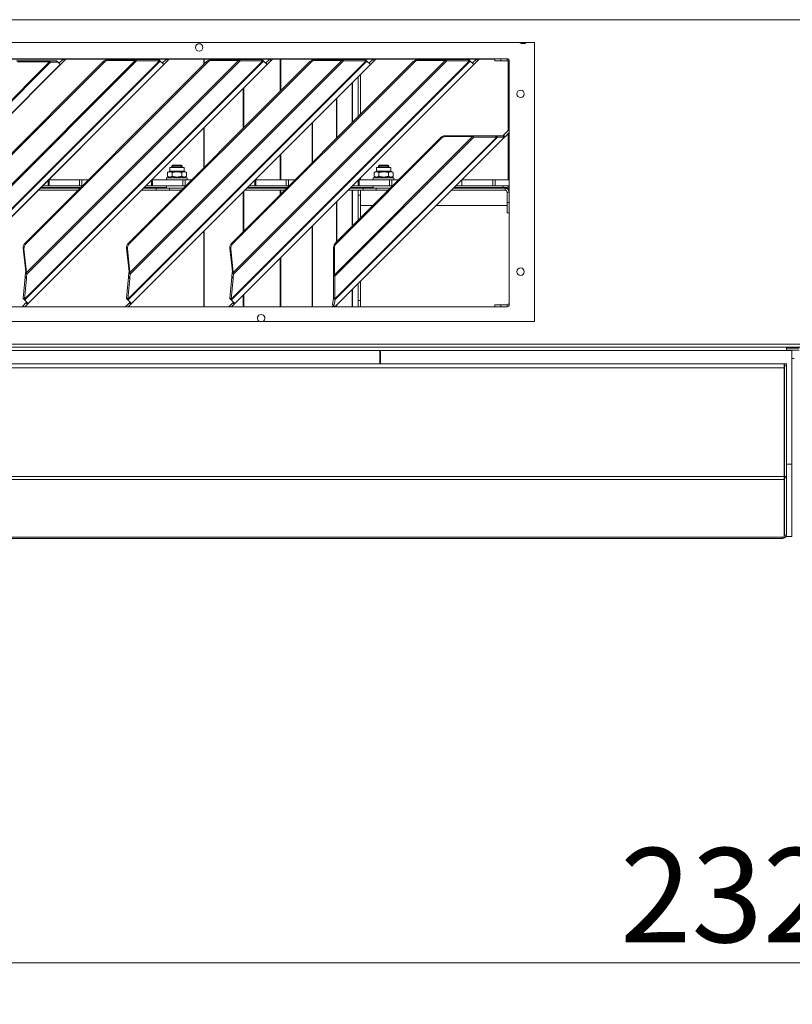
# Model space of a CAD drawing. Units: millimetres. Extents: x 141 to 8671, y 96 to 5587.
# Drawn here: x 3866 to 4240, y 3134 to 3611 of the extents above; entities that cross this region are included whole.
import ezdxf

# ---------------------------------------------------------------- set-up
doc = ezdxf.new("R2010")
doc.units = ezdxf.units.MM
doc.header["$LTSCALE"] = 20
doc.layers.add('AM - Dimension', color=9, linetype='Continuous', lineweight=5, true_color=0x808080)
doc.layers.add('AM - Drawing', color=7, linetype='Continuous', lineweight=5)
doc.styles.add('Libre Frankling 9pkt Light', font='txt.shx')
doc.dimstyles.new('AM salgstegninger', dxfattribs={"dimscale": 20, "dimtxt": 2.28, "dimasz": 2, "dimexe": 1, "dimexo": 0.5, "dimgap": 0.5, "dimtad": 1, "dimdec": 0, "dimrnd": 1e-08, "dimtxsty": 'Libre Frankling 9pkt Light', "dimblk": 'Filled-2', "dimcen": 0.09, "dimdle": 6, "dimclrd": 8, "dimclre": 8, "dimclrt": 7, "dimadec": 0, "dimazin": 2, "dimtfac": 1, "dimtdec": 0, "dimtmove": 0, "dimatfit": 3, "dimldrblk": 'Filled-2', "dimfxl": 1, "dimtolj": 1, "dimlwd": 0, "dimlwe": 0, "dimarcsym": 0})

# ---------------------------------------------------------------- blocks, each defined once
blk = doc.blocks.new('Filled-2')
at = {"color": 0}
for p, q in [((0, 0), (-1, 0.25)), ((-1, 0.25), (-1, -0.25)), ((-1, 0), (0, 0)), ((-1, -0.25), (0, 0))]:
    blk.add_line(p, q, dxfattribs=at)
at = {"color": 0, "flags": 128}
blk.add_lwpolyline([(-1, -0.25), (0, 0), (-1, 0.25), (-1, -0.25)], dxfattribs=at)
at = {"color": 0}
blk.add_solid([(-1, -0.25), (0, 0), (-1, 0.25), (-1, -0.25)], dxfattribs=at)
blk = doc.blocks.new('*D51')
at = {"layer": 'AM - Dimension', "color": 8, "lineweight": 0, "transparency": 16777216}
for p, q in [((3078.2, 3443.53), (3078.2, 3134.19)), ((5402.7, 3443.53), (5402.7, 3134.19)), ((3118.2, 3154.19), (5362.7, 3154.19))]:
    blk.add_line(p, q, dxfattribs=at)
at = {"layer": 'Defpoints', "color": 0, "transparency": 16777216}
for p in [(3078.2, 3453.53), (5402.7, 3453.53), (5402.7, 3154.19)]:
    blk.add_point(p, dxfattribs=at)
at = {"layer": 'AM - Dimension', "color": 8, "lineweight": 0, "transparency": 16777216, "xscale": 40, "yscale": 40, "zscale": 40, "rotation": 180}
blk.add_blockref('Filled-2', (3078.2, 3154.19), dxfattribs=at)
at = {"layer": 'AM - Dimension', "color": 8, "lineweight": 0, "transparency": 16777216, "xscale": 40, "yscale": 40, "zscale": 40}
blk.add_blockref('Filled-2', (5402.7, 3154.19), dxfattribs=at)
at = {"layer": 'AM - Dimension', "color": 7, "lineweight": 5, "transparency": 16777216, "insert": (4156.85, 3186.99), "char_height": 45.6, "attachment_point": 4, "style": 'Libre Frankling 9pkt Light'}
blk.add_mtext('\\A1;2324', dxfattribs=at)

msp = doc.modelspace()

# ---------------------------------------------------------------- linework, layer by layer
at = {"layer": 'AM - Drawing'}
for p, q in [((5396.58, 3610.53), (3084.31, 3610.53)), ((3690.95, 3599.53), (4115.45, 3599.53)), ((4115.45, 3599.53), (4115.45, 3464.53)), ((3704.2, 3591.63), (4102.2, 3591.63)), ((3887.34, 3591.48), (3887.49, 3591.63)), ((3888.9, 3591.63), (3888.04, 3590.77)), ((3937.34, 3591.48), (3937.49, 3591.63)), ((3938.9, 3591.63), (3938.04, 3590.77)), ((3987.34, 3591.48), (3987.49, 3591.63)), ((3988.9, 3591.63), (3988.04, 3590.77)), ((4037.34, 3591.48), (4037.49, 3591.63)), ((4038.9, 3591.63), (4038.04, 3590.77)), ((4087.34, 3591.48), (4087.49, 3591.63)), ((4088.9, 3591.63), (4088.04, 3590.77)), ((4096.2, 3591.63), (4096.2, 3590.63)), ((4099.2, 3590.63), (4099.2, 3591.63)), ((4102.2, 3590.63), (4102.2, 3591.63)), ((3768.56, 3477.91), (3880.79, 3590.13)), ((3881.34, 3589.95), (3768.75, 3477.36)), ((3769.86, 3472.68), (3886.02, 3588.84)), ((3886.06, 3588.79), (3769.9, 3472.63)), ((3818.64, 3475.28), (3933.98, 3590.62)), ((3934.33, 3590.5), (3818.78, 3474.95)), ((3906.81, 3590.23), (3819.05, 3502.47)), ((3907.16, 3589.88), (3819.4, 3502.11)), ((3819.63, 3488.19), (3922.29, 3590.84)), ((3922.96, 3590.62), (3819.77, 3487.43)), ((3820.45, 3473.22), (3936.04, 3588.82)), ((3936.06, 3588.79), (3820.47, 3473.2)), ((3838.68, 3591.41), (3887.27, 3591.41)), ((3880.29, 3590.63), (3864.75, 3590.63)), ((3865.25, 3590.13), (3880.79, 3590.13)), ((3868.64, 3475.28), (3983.98, 3590.62)), ((3984.33, 3590.5), (3868.78, 3474.95)), ((3956.81, 3590.23), (3869.05, 3502.47)), ((3957.16, 3589.88), (3869.4, 3502.11)), ((3869.63, 3488.19), (3972.29, 3590.84)), ((3972.96, 3590.62), (3869.77, 3487.43)), ((3870.45, 3473.22), (3986.04, 3588.82)), ((3986.06, 3588.79), (3870.47, 3473.2)), ((3880.29, 3590.63), (3880.65, 3590.63)), ((3880.79, 3590.13), (3880.29, 3590.63)), ((3884.23, 3590.63), (3880.65, 3590.63)), ((3881.34, 3589.95), (3880.65, 3590.63)), ((3880.79, 3590.13), (3881.34, 3589.95)), ((3881.34, 3589.95), (3884.91, 3589.95)), ((3884.91, 3589.95), (3884.23, 3590.63)), ((3886.02, 3588.84), (3884.91, 3589.95)), ((3885.36, 3589.5), (3887.34, 3591.48)), ((3886.06, 3588.79), (3886.02, 3588.84)), ((3888.04, 3590.77), (3886.06, 3588.79)), ((3887.34, 3591.48), (3888.04, 3590.77)), ((3888.68, 3591.41), (3937.27, 3591.41)), ((3907.16, 3589.88), (3906.81, 3590.23)), ((3921.93, 3591.2), (3909.05, 3591.2)), ((3909.4, 3590.84), (3909.05, 3591.2)), ((3909.4, 3590.84), (3922.29, 3590.84)), ((3918.64, 3475.28), (4033.98, 3590.62)), ((4034.33, 3590.5), (3918.78, 3474.95)), ((4006.81, 3590.23), (3919.05, 3502.47)), ((4007.16, 3589.88), (3919.4, 3502.11)), ((3919.63, 3488.19), (4022.29, 3590.84)), ((4022.96, 3590.62), (3919.77, 3487.43)), ((3920.45, 3473.22), (4036.04, 3588.82)), ((4036.06, 3588.79), (3920.47, 3473.2)), ((3922.29, 3590.84), (3921.93, 3591.2)), ((3922.39, 3591.2), (3922.54, 3591.04)), ((3933.4, 3591.2), (3922.39, 3591.2)), ((3922.54, 3591.04), (3922.96, 3590.62)), ((3922.96, 3590.62), (3933.98, 3590.62)), ((3933.98, 3590.62), (3933.4, 3591.2)), ((3933.66, 3591.2), (3933.63, 3591.2)), ((3933.63, 3591.2), (3934.33, 3590.5)), ((3934.36, 3590.5), (3933.66, 3591.2)), ((3934.33, 3590.5), (3934.36, 3590.5)), ((3936.04, 3588.82), (3934.36, 3590.5)), ((3935.36, 3589.5), (3937.34, 3591.48)), ((3936.06, 3588.79), (3936.04, 3588.82)), ((3938.04, 3590.77), (3936.06, 3588.79)), ((3937.34, 3591.48), (3938.04, 3590.77)), ((3938.68, 3591.41), (3987.27, 3591.41)), ((3955.42, 3588.84), (3955.42, 3591.41)), ((3955.55, 3588.97), (3955.55, 3591.41)), ((3957.16, 3589.88), (3956.81, 3590.23)), ((3971.93, 3591.2), (3959.05, 3591.2)), ((3959.4, 3590.84), (3959.05, 3591.2)), ((3959.4, 3590.84), (3972.29, 3590.84)), ((3968.64, 3475.28), (4083.98, 3590.62)), ((4084.33, 3590.5), (3968.78, 3474.95)), ((4056.81, 3590.23), (3969.05, 3502.47)), ((4057.16, 3589.88), (3969.4, 3502.11)), ((3969.63, 3488.19), (4072.29, 3590.84)), ((4072.96, 3590.62), (3969.77, 3487.43)), ((3970.45, 3473.22), (4086.04, 3588.82)), ((4086.06, 3588.79), (3970.47, 3473.2)), ((3972.29, 3590.84), (3971.93, 3591.2)), ((3972.39, 3591.2), (3972.54, 3591.04)), ((3983.4, 3591.2), (3972.39, 3591.2)), ((3972.54, 3591.04), (3972.96, 3590.62)), ((3972.96, 3590.62), (3983.98, 3590.62)), ((3974.52, 3591.2), (3974.52, 3591.41)), ((3974.77, 3591.2), (3974.77, 3591.41)), ((3983.98, 3590.62), (3983.4, 3591.2)), ((3983.66, 3591.2), (3983.63, 3591.2)), ((3983.63, 3591.2), (3984.33, 3590.5)), ((3984.36, 3590.5), (3983.66, 3591.2)), ((3984.33, 3590.5), (3984.36, 3590.5)), ((3986.04, 3588.82), (3984.36, 3590.5)), ((3985.36, 3589.5), (3987.34, 3591.48)), ((3986.06, 3588.79), (3986.04, 3588.82)), ((3988.04, 3590.77), (3986.06, 3588.79)), ((3987.34, 3591.48), (3988.04, 3590.77)), ((3988.68, 3591.41), (4037.27, 3591.41)), ((3992.44, 3575.86), (3992.44, 3591.41)), ((3992.67, 3576.08), (3992.67, 3591.41)), ((4007.16, 3589.88), (4006.81, 3590.23)), ((4007.84, 3590.94), (4007.84, 3591.41)), ((4008.02, 3591.01), (4008.02, 3591.41)), ((4021.93, 3591.2), (4009.05, 3591.2)), ((4009.4, 3590.84), (4009.05, 3591.2)), ((4009.4, 3590.84), (4022.29, 3590.84)), ((4019.67, 3591.2), (4019.67, 3591.41)), ((4019.79, 3591.2), (4019.79, 3591.41)), ((4022.29, 3590.84), (4021.93, 3591.2)), ((4022.39, 3591.2), (4022.54, 3591.04)), ((4033.4, 3591.2), (4022.39, 3591.2)), ((4022.54, 3591.04), (4022.96, 3590.62)), ((4022.96, 3590.62), (4033.98, 3590.62)), ((4027.27, 3591.2), (4027.27, 3591.41)), ((4027.34, 3591.2), (4027.34, 3591.41)), ((4030.19, 3591.2), (4030.19, 3591.41)), ((4030.2, 3591.2), (4030.2, 3591.41)), ((4031.2, 3591.2), (4031.2, 3591.41)), ((4033.98, 3590.62), (4033.4, 3591.2)), ((4033.66, 3591.2), (4033.63, 3591.2)), ((4033.63, 3591.2), (4034.33, 3590.5)), ((4034.36, 3590.5), (4033.66, 3591.2)), ((4034.33, 3590.5), (4034.36, 3590.5)), ((4036.04, 3588.82), (4034.36, 3590.5)), ((4035.36, 3589.5), (4037.34, 3591.48)), ((4036.06, 3588.79), (4036.04, 3588.82)), ((4038.04, 3590.77), (4036.06, 3588.79)), ((4037.34, 3591.48), (4038.04, 3590.77)), ((4038.68, 3591.41), (4087.27, 3591.41)), ((4057.16, 3589.88), (4056.81, 3590.23)), ((4071.93, 3591.2), (4059.05, 3591.2)), ((4059.4, 3590.84), (4059.05, 3591.2)), ((4059.4, 3590.84), (4072.29, 3590.84)), ((4072.29, 3590.84), (4071.93, 3591.2)), ((4072.39, 3591.2), (4072.54, 3591.04)), ((4083.4, 3591.2), (4072.39, 3591.2)), ((4072.54, 3591.04), (4072.96, 3590.62)), ((4072.96, 3590.62), (4083.98, 3590.62)), ((4083.98, 3590.62), (4083.4, 3591.2)), ((4083.66, 3591.2), (4083.63, 3591.2)), ((4083.63, 3591.2), (4084.33, 3590.5)), ((4084.36, 3590.5), (4083.66, 3591.2)), ((4084.33, 3590.5), (4084.36, 3590.5)), ((4086.04, 3588.82), (4084.36, 3590.5)), ((4085.36, 3589.5), (4087.34, 3591.48)), ((4086.06, 3588.79), (4086.04, 3588.82)), ((4088.04, 3590.77), (4086.06, 3588.79)), ((4087.34, 3591.48), (4088.04, 3590.77)), ((4088.68, 3591.41), (4096.2, 3591.41)), ((4099.2, 3590.63), (4096.2, 3590.63)), ((4099.2, 3590.63), (4102.2, 3590.63)), ((4102.7, 3590.5), (4102.7, 3556.84)), ((4103.2, 3590.63), (4103.2, 3472.63)), ((4030.19, 3563.6), (4030.19, 3582.91)), ((4030.2, 3563.61), (4030.2, 3582.93)), ((4031.2, 3564.61), (4031.2, 3583.93)), ((3974.77, 3558.19), (3974.77, 3577.5)), ((4027.27, 3560.69), (4027.27, 3580)), ((4027.34, 3560.76), (4027.34, 3580.07)), ((3974.52, 3557.94), (3974.52, 3577.25)), ((4019.67, 3553.09), (4019.67, 3572.4)), ((4019.79, 3553.21), (4019.79, 3572.52)), ((3955.55, 3538.97), (3955.55, 3558.28)), ((4007.84, 3541.26), (4007.84, 3560.57)), ((4008.02, 3541.44), (4008.02, 3560.75)), ((3955.42, 3538.84), (3955.42, 3558.15)), ((4018.63, 3487.18), (4085.45, 3554.01)), ((4018.85, 3475.49), (4097.14, 3553.78)), ((4086.13, 3553.78), (4018.85, 3486.51)), ((4018.96, 3471.73), (4100.89, 3553.66)), ((4097.49, 3553.66), (4018.97, 3475.14)), ((4100.92, 3553.65), (4018.98, 3471.71)), ((4085.1, 3554.36), (4072.21, 3554.36)), ((4072.56, 3554.01), (4072.21, 3554.36)), ((4072.56, 3554.01), (4085.45, 3554.01)), ((4085.45, 3554.01), (4085.1, 3554.36)), ((4096.56, 3554.36), (4085.55, 3554.36)), ((4085.55, 3554.36), (4085.71, 3554.2)), ((4085.71, 3554.2), (4086.13, 3553.78)), ((4086.13, 3553.78), (4097.14, 3553.78)), ((4096.56, 3554.36), (4097.14, 3553.78)), ((4100.2, 3554.36), (4096.79, 3554.36)), ((4096.79, 3554.36), (4097.49, 3553.66)), ((4097.49, 3553.66), (4100.89, 3553.66)), ((4100.2, 3554.36), (4100.89, 3553.66)), ((4100.5, 3554.64), (4100.22, 3554.36)), ((4100.22, 3554.36), (4100.92, 3553.65)), ((4100.5, 3554.64), (4103.2, 3557.34)), ((4100.5, 3554.64), (4101.21, 3553.94)), ((4100.92, 3553.65), (4101.21, 3553.94)), ((4103.2, 3555.93), (4101.21, 3553.94)), ((4102.7, 3555.43), (4102.7, 3533.08)), ((4069.97, 3553.39), (4019.24, 3502.66)), ((4070.33, 3553.04), (4019.6, 3502.31)), ((4070.33, 3553.04), (4069.97, 3553.39)), ((3992.44, 3533.08), (3992.44, 3545.17)), ((3992.67, 3533.08), (3992.67, 3545.39)), ((3940.43, 3540.08), (3939.94, 3539.59)), ((3939.94, 3539.59), (3944.94, 3539.59)), ((3939.94, 3539.59), (3939.94, 3539.08)), ((3940.42, 3540.07), (3940.42, 3539.08)), ((3940.43, 3540.08), (3944.45, 3540.08)), ((3944.45, 3540.08), (3944.94, 3539.59)), ((3944.46, 3539.08), (3944.46, 3540.07)), ((3944.94, 3539.59), (3944.94, 3539.08)), ((4040.43, 3540.08), (4039.94, 3539.59)), ((4039.94, 3539.59), (4044.94, 3539.59)), ((4039.94, 3539.59), (4039.94, 3539.08)), ((4040.42, 3540.07), (4040.42, 3539.08)), ((4040.43, 3540.08), (4044.45, 3540.08)), ((4044.45, 3540.08), (4044.94, 3539.59)), ((4044.46, 3539.08), (4044.46, 3540.07)), ((4044.94, 3539.59), (4044.94, 3539.08)), ((3938.99, 3537.28), (3937.82, 3536.6)), ((3937.82, 3534.75), (3937.82, 3536.6)), ((3938.99, 3534.08), (3937.82, 3534.75)), ((3938.99, 3539.08), (3945.89, 3539.08)), ((3938.99, 3537.28), (3938.99, 3539.08)), ((3938.99, 3537.28), (3945.89, 3537.28)), ((3940.13, 3534.75), (3940.13, 3536.6)), ((3944.75, 3534.75), (3944.75, 3536.6)), ((3945.89, 3537.28), (3945.89, 3539.08)), ((3945.89, 3537.28), (3947.06, 3536.6)), ((3945.89, 3534.08), (3947.06, 3534.75)), ((3947.06, 3534.75), (3947.06, 3536.6)), ((4038.99, 3537.28), (4037.82, 3536.6)), ((4037.82, 3534.75), (4037.82, 3536.6)), ((4038.99, 3534.08), (4037.82, 3534.75)), ((4038.99, 3539.08), (4045.89, 3539.08)), ((4038.99, 3537.28), (4038.99, 3539.08)), ((4038.99, 3537.28), (4045.89, 3537.28)), ((4040.13, 3534.75), (4040.13, 3536.6)), ((4044.75, 3534.75), (4044.75, 3536.6)), ((4045.89, 3537.28), (4045.89, 3539.08)), ((4045.89, 3537.28), (4047.06, 3536.6)), ((4045.89, 3534.08), (4047.06, 3534.75)), ((4047.06, 3534.75), (4047.06, 3536.6)), ((3880.07, 3530.08), (3877.35, 3530.08)), ((3880.07, 3532.8), (3880.07, 3530.08)), ((3880.07, 3530.08), (3880.56, 3530.08)), ((3880.56, 3533.08), (3880.35, 3533.08)), ((3880.56, 3533.08), (3895.33, 3533.08)), ((3880.56, 3530.08), (3880.56, 3533.08)), ((3895.33, 3530.08), (3880.56, 3530.08)), ((3895.33, 3533.08), (3896.47, 3533.08)), ((3895.33, 3533.08), (3895.33, 3530.08)), ((3896.47, 3530.08), (3895.33, 3530.08)), ((3899.66, 3533.08), (3896.47, 3533.08)), ((3896.47, 3530.08), (3896.47, 3533.08)), ((3896.47, 3530.08), (3896.66, 3530.08)), ((3930.07, 3530.08), (3927.35, 3530.08)), ((3930.07, 3532.8), (3930.07, 3530.08)), ((3930.07, 3530.08), (3930.56, 3530.08)), ((3930.56, 3533.08), (3930.35, 3533.08)), ((3930.56, 3533.08), (3945.33, 3533.08)), ((3930.56, 3530.08), (3930.56, 3533.08)), ((3945.33, 3530.08), (3930.56, 3530.08)), ((3947.44, 3534.08), (3937.44, 3534.08)), ((3937.44, 3534.08), (3937.44, 3533.08)), ((3937.44, 3529.08), (3937.44, 3530.08)), ((3945.33, 3533.08), (3946.47, 3533.08)), ((3945.33, 3533.08), (3945.33, 3530.08)), ((3946.47, 3530.08), (3945.33, 3530.08)), ((3949.66, 3533.08), (3946.47, 3533.08)), ((3946.47, 3530.08), (3946.47, 3533.08)), ((3946.47, 3530.08), (3946.66, 3530.08)), ((3947.44, 3534.08), (3947.44, 3533.08)), ((3980.07, 3530.08), (3977.35, 3530.08)), ((3980.07, 3532.8), (3980.07, 3530.08)), ((3980.07, 3530.08), (3980.56, 3530.08)), ((3980.56, 3533.08), (3980.35, 3533.08)), ((3980.56, 3533.08), (3995.33, 3533.08)), ((3980.56, 3530.08), (3980.56, 3533.08)), ((3995.33, 3530.08), (3980.56, 3530.08)), ((3995.33, 3533.08), (3996.47, 3533.08)), ((3995.33, 3533.08), (3995.33, 3530.08)), ((3996.47, 3530.08), (3995.33, 3530.08)), ((3999.66, 3533.08), (3996.47, 3533.08)), ((3996.47, 3530.08), (3996.47, 3533.08)), ((3996.47, 3530.08), (3996.66, 3530.08)), ((4030.07, 3530.08), (4027.35, 3530.08)), ((4030.07, 3532.8), (4030.07, 3530.08)), ((4030.07, 3530.08), (4030.56, 3530.08)), ((4030.56, 3533.08), (4030.35, 3533.08)), ((4030.56, 3533.08), (4045.33, 3533.08)), ((4030.56, 3530.08), (4030.56, 3533.08)), ((4045.33, 3530.08), (4030.56, 3530.08)), ((4031.2, 3533.08), (4031.2, 3533.93)), ((4047.44, 3534.08), (4037.44, 3534.08)), ((4037.44, 3534.08), (4037.44, 3533.08)), ((4037.44, 3529.08), (4037.44, 3530.08)), ((4045.33, 3533.08), (4046.47, 3533.08)), ((4045.33, 3533.08), (4045.33, 3530.08)), ((4046.47, 3530.08), (4045.33, 3530.08)), ((4049.66, 3533.08), (4046.47, 3533.08)), ((4046.47, 3530.08), (4046.47, 3533.08)), ((4046.47, 3530.08), (4046.66, 3530.08)), ((4047.44, 3534.08), (4047.44, 3533.08)), ((4080.35, 3530.08), (4077.35, 3530.08)), ((4080.35, 3533.08), (4095.33, 3533.08)), ((4080.35, 3530.08), (4080.35, 3533.08)), ((4095.33, 3530.08), (4080.35, 3530.08)), ((4095.33, 3533.08), (4096.47, 3533.08)), ((4095.33, 3533.08), (4095.33, 3530.08)), ((4096.47, 3530.08), (4095.33, 3530.08)), ((4096.47, 3530.08), (4096.47, 3533.08)), ((4103.2, 3533.08), (4096.47, 3533.08)), ((4096.47, 3530.08), (4103.2, 3530.08)), ((4100.2, 3529.33), (4100.2, 3530.08)), ((3875.35, 3528.08), (3894.66, 3528.08)), ((3876.35, 3529.08), (3895.66, 3529.08)), ((3876.6, 3529.33), (3895.91, 3529.33)), ((3925.35, 3528.08), (3932.47, 3528.08)), ((3926.35, 3529.08), (3932.47, 3529.08)), ((3926.6, 3529.33), (3937.44, 3529.33)), ((3938.91, 3529.08), (3932.47, 3529.08)), ((3932.47, 3529.08), (3932.47, 3528.08)), ((3938.91, 3528.08), (3932.47, 3528.08)), ((3938.91, 3529.08), (3945.66, 3529.08)), ((3938.91, 3529.08), (3945.66, 3529.08)), ((3938.91, 3529.08), (3938.91, 3528.08)), ((3938.91, 3528.08), (3944.66, 3528.08)), ((3974.52, 3507.94), (3974.52, 3527.25)), ((3974.77, 3508.19), (3974.77, 3527.5)), ((3975.35, 3528.08), (3994.66, 3528.08)), ((3976.35, 3529.08), (3995.66, 3529.08)), ((3976.6, 3529.33), (3995.91, 3529.33)), ((3992.44, 3525.86), (3992.44, 3528.08)), ((3992.67, 3526.08), (3992.67, 3528.08)), ((4025.35, 3528.08), (4032.47, 3528.08)), ((4026.35, 3529.08), (4032.47, 3529.08)), ((4026.6, 3529.33), (4037.44, 3529.33)), ((4027.27, 3510.69), (4027.27, 3528.08)), ((4027.34, 3510.76), (4027.34, 3528.08)), ((4030.19, 3513.6), (4030.19, 3528.08)), ((4030.2, 3528.08), (4030.2, 3525.62)), ((4030.2, 3513.61), (4030.2, 3525.62)), ((4030.2, 3525.62), (4031.2, 3525.62)), ((4031.2, 3525.62), (4031.2, 3528.08)), ((4031.2, 3514.61), (4031.2, 3525.62)), ((4038.91, 3529.08), (4032.47, 3529.08)), ((4032.47, 3529.08), (4032.47, 3528.08)), ((4038.91, 3528.08), (4032.47, 3528.08)), ((4038.91, 3529.08), (4045.66, 3529.08)), ((4038.91, 3529.08), (4045.66, 3529.08)), ((4038.91, 3529.08), (4038.91, 3528.08)), ((4038.91, 3528.08), (4044.66, 3528.08)), ((4075.35, 3528.08), (4101.2, 3528.08)), ((4076.35, 3529.08), (4101.2, 3529.08)), ((4076.6, 3529.33), (4100.2, 3529.33)), ((4101.2, 3529.08), (4101.2, 3528.08)), ((4103.2, 3529.08), (4101.2, 3529.08)), ((4102.2, 3527.08), (4103.2, 3527.08)), ((4102.2, 3522.08), (4102.2, 3527.08)), ((4102.93, 3528.08), (4103.2, 3528.08)), ((4019.67, 3503.09), (4019.67, 3522.4)), ((4019.79, 3503.21), (4019.79, 3522.52)), ((4037.21, 3520.63), (4031.2, 3520.63)), ((4102.2, 3520.63), (4067.9, 3520.63)), ((4102.2, 3522.08), (4103.2, 3522.08)), ((4102.2, 3522.08), (4102.2, 3517.08)), ((4103.2, 3517.08), (4102.2, 3517.08)), ((4008.02, 3471.63), (4008.02, 3510.75)), ((3955.42, 3471.63), (3955.42, 3508.15)), ((3955.55, 3471.63), (3955.55, 3508.28)), ((4007.84, 3471.63), (4007.84, 3510.57)), ((3869.05, 3502.47), (3869.4, 3502.11)), ((3919.05, 3502.47), (3919.4, 3502.11)), ((3969.05, 3502.47), (3969.4, 3502.11)), ((4019.24, 3502.66), (4019.6, 3502.31)), ((3868.09, 3499.95), (3868.45, 3499.6)), ((3868.09, 3499.95), (3869.28, 3488.54)), ((3869.63, 3488.19), (3868.45, 3499.6)), ((3918.09, 3499.95), (3918.45, 3499.6)), ((3918.09, 3499.95), (3919.28, 3488.54)), ((3919.63, 3488.19), (3918.45, 3499.6)), ((3968.09, 3499.95), (3968.45, 3499.6)), ((3968.09, 3499.95), (3969.28, 3488.54)), ((3969.63, 3488.19), (3968.45, 3499.6)), ((4018.63, 3500.07), (4018.27, 3500.42)), ((4018.27, 3500.42), (4018.27, 3487.54)), ((4018.63, 3487.18), (4018.63, 3500.07)), ((3992.44, 3471.63), (3992.44, 3495.17)), ((3992.67, 3471.63), (3992.67, 3495.39)), ((3869.19, 3488), (3869.03, 3486.37)), ((3869.45, 3487.75), (3869.19, 3488)), ((3869.43, 3488.39), (3869.28, 3488.54)), ((3869.63, 3488.19), (3869.43, 3488.39)), ((3869.77, 3487.43), (3869.45, 3487.75)), ((3869.61, 3485.79), (3869.77, 3487.43)), ((3919.19, 3488), (3919.03, 3486.37)), ((3919.45, 3487.75), (3919.19, 3488)), ((3919.43, 3488.39), (3919.28, 3488.54)), ((3919.63, 3488.19), (3919.43, 3488.39)), ((3919.77, 3487.43), (3919.45, 3487.75)), ((3919.61, 3485.79), (3919.77, 3487.43)), ((3969.19, 3488), (3969.03, 3486.37)), ((3969.45, 3487.75), (3969.19, 3488)), ((3969.43, 3488.39), (3969.28, 3488.54)), ((3969.63, 3488.19), (3969.43, 3488.39)), ((3969.77, 3487.43), (3969.45, 3487.75)), ((3969.61, 3485.79), (3969.77, 3487.43)), ((4018.63, 3487.18), (4018.27, 3487.54)), ((4018.43, 3486.93), (4018.27, 3487.09)), ((4018.27, 3487.09), (4018.27, 3476.07)), ((4018.85, 3486.51), (4018.43, 3486.93)), ((3869.04, 3485.9), (3868.04, 3475.89)), ((3868.62, 3475.31), (3869.62, 3485.33)), ((3869.61, 3485.79), (3869.03, 3486.37)), ((3869.03, 3486.37), (3869.04, 3485.9)), ((3869.62, 3485.33), (3869.04, 3485.9)), ((3869.62, 3485.33), (3869.61, 3485.79)), ((3919.04, 3485.9), (3918.04, 3475.89)), ((3918.62, 3475.31), (3919.62, 3485.33)), ((3919.61, 3485.79), (3919.03, 3486.37)), ((3919.03, 3486.37), (3919.04, 3485.9)), ((3919.62, 3485.33), (3919.04, 3485.9)), ((3919.62, 3485.33), (3919.61, 3485.79)), ((3969.04, 3485.9), (3968.04, 3475.89)), ((3968.62, 3475.31), (3969.62, 3485.33)), ((3969.61, 3485.79), (3969.03, 3486.37)), ((3969.03, 3486.37), (3969.04, 3485.9)), ((3969.62, 3485.33), (3969.04, 3485.9)), ((3969.62, 3485.33), (3969.61, 3485.79)), ((4018.85, 3475.49), (4018.85, 3486.51)), ((4030.19, 3471.63), (4030.19, 3482.91)), ((4030.2, 3474.63), (4030.2, 3482.93)), ((4031.2, 3474.63), (4031.2, 3483.93)), ((3974.77, 3471.63), (3974.77, 3477.5)), ((4027.27, 3471.63), (4027.27, 3480)), ((4027.34, 3471.63), (4027.34, 3480.07)), ((3869.42, 3473.56), (3867.49, 3471.63)), ((3868.62, 3475.31), (3868.04, 3475.89)), ((3868.04, 3475.89), (3868.06, 3475.86)), ((3868.31, 3475.6), (3868.06, 3475.86)), ((3868.39, 3475.34), (3868.08, 3475.65)), ((3868.08, 3475.65), (3868.08, 3475.62)), ((3868.78, 3474.92), (3868.08, 3475.62)), ((3868.08, 3475.62), (3868.08, 3475.59)), ((3868.78, 3474.89), (3868.08, 3475.59)), ((3868.64, 3475.28), (3868.31, 3475.6)), ((3868.78, 3474.95), (3868.39, 3475.34)), ((3868.64, 3475.28), (3868.62, 3475.31)), ((3868.78, 3474.92), (3868.78, 3474.95)), ((3868.78, 3474.89), (3868.78, 3474.92)), ((3870.45, 3473.22), (3868.78, 3474.89)), ((3870.13, 3472.86), (3868.9, 3471.63)), ((3869.76, 3473.91), (3869.42, 3473.56)), ((3870.13, 3472.86), (3869.42, 3473.56)), ((3870.13, 3472.86), (3870.47, 3473.2)), ((3870.45, 3473.22), (3870.47, 3473.2)), ((3919.42, 3473.56), (3917.49, 3471.63)), ((3918.62, 3475.31), (3918.04, 3475.89)), ((3918.04, 3475.89), (3918.06, 3475.86)), ((3918.31, 3475.6), (3918.06, 3475.86)), ((3918.39, 3475.34), (3918.08, 3475.65)), ((3918.08, 3475.65), (3918.08, 3475.62)), ((3918.78, 3474.92), (3918.08, 3475.62)), ((3918.08, 3475.62), (3918.08, 3475.59)), ((3918.78, 3474.89), (3918.08, 3475.59)), ((3918.64, 3475.28), (3918.31, 3475.6)), ((3918.78, 3474.95), (3918.39, 3475.34)), ((3918.64, 3475.28), (3918.62, 3475.31)), ((3918.78, 3474.92), (3918.78, 3474.95)), ((3918.78, 3474.89), (3918.78, 3474.92)), ((3920.45, 3473.22), (3918.78, 3474.89)), ((3920.13, 3472.86), (3918.9, 3471.63)), ((3919.76, 3473.91), (3919.42, 3473.56)), ((3920.13, 3472.86), (3919.42, 3473.56)), ((3920.13, 3472.86), (3920.47, 3473.2)), ((3920.45, 3473.22), (3920.47, 3473.2)), ((3969.42, 3473.56), (3967.49, 3471.63)), ((3968.62, 3475.31), (3968.04, 3475.89)), ((3968.04, 3475.89), (3968.06, 3475.86)), ((3968.31, 3475.6), (3968.06, 3475.86)), ((3968.39, 3475.34), (3968.08, 3475.65)), ((3968.08, 3475.65), (3968.08, 3475.62)), ((3968.78, 3474.92), (3968.08, 3475.62)), ((3968.08, 3475.62), (3968.08, 3475.59)), ((3968.78, 3474.89), (3968.08, 3475.59)), ((3968.64, 3475.28), (3968.31, 3475.6)), ((3968.78, 3474.95), (3968.39, 3475.34)), ((3968.64, 3475.28), (3968.62, 3475.31)), ((3968.78, 3474.92), (3968.78, 3474.95)), ((3968.78, 3474.89), (3968.78, 3474.92)), ((3970.45, 3473.22), (3968.78, 3474.89)), ((3970.13, 3472.86), (3968.9, 3471.63)), ((3969.76, 3473.91), (3969.42, 3473.56)), ((3970.13, 3472.86), (3969.42, 3473.56)), ((3970.13, 3472.86), (3970.47, 3473.2)), ((3970.45, 3473.22), (3970.47, 3473.2)), ((3974.52, 3471.63), (3974.52, 3477.25)), ((4018.27, 3475.84), (4017.71, 3472.7)), ((4018.41, 3472), (4017.71, 3472.7)), ((4018.85, 3475.49), (4018.27, 3476.07)), ((4018.64, 3475.48), (4018.27, 3475.84)), ((4018.41, 3472), (4018.97, 3475.14)), ((4018.97, 3475.14), (4018.64, 3475.48)), ((4019.79, 3471.63), (4019.79, 3472.52)), ((4030.2, 3474.63), (4031.2, 3474.63)), ((4030.2, 3471.63), (4030.2, 3474.63)), ((4031.2, 3474.63), (4031.2, 3471.63)), ((4096.2, 3472.63), (4099.2, 3472.63)), ((4096.2, 3472.63), (4096.2, 3471.63)), ((4099.2, 3471.63), (4099.2, 3472.63)), ((4099.2, 3472.63), (4102.2, 3472.63)), ((4102.2, 3471.63), (4102.2, 3472.63)), ((4102.2, 3471.63), (3704.2, 3471.63)), ((4018.13, 3472.28), (4017.49, 3471.63)), ((4018.96, 3471.73), (4018.41, 3472)), ((4018.98, 3471.71), (4018.9, 3471.63)), ((4018.96, 3471.73), (4018.98, 3471.71)), ((4019.67, 3471.63), (4019.67, 3472.4)), ((4115.45, 3464.53), (3690.95, 3464.53)), ((5396.58, 3453.53), (3084.31, 3453.53)), ((3084.31, 3452.03), (5396.58, 3452.03)), ((4040.57, 3450.53), (3687.7, 3450.53)), ((4040.57, 3444.03), (4040.57, 3450.53)), ((4040.87, 3450.53), (4040.87, 3444.03)), ((4239.9, 3450.53), (4040.87, 3450.53)), ((4237.4, 3452.03), (4237.4, 3450.53)), ((4237.4, 3451.63), (4243.5, 3451.63)), ((4237.4, 3451.63), (4243.5, 3451.63)), ((4243.5, 3451.63), (4237.4, 3451.63)), ((4237.4, 3451.63), (4243.5, 3451.63)), ((4237.4, 3450.63), (4243.5, 3450.63)), ((4239.9, 3450.53), (4239.9, 3395.53)), ((3647.6, 3444.03), (4236.2, 3444.03)), ((4236.2, 3442.03), (4236.2, 3444.03)), ((4236.4, 3443.03), (4236.4, 3444.03)), ((4237.4, 3444.03), (4236.4, 3444.03)), ((4237.4, 3443.03), (4237.4, 3444.03)), ((4239.9, 3446.63), (4241, 3446.63)), ((3647.6, 3442.03), (4236.2, 3442.03)), ((4236.2, 3442.03), (4236.2, 3389.53)), ((4236.4, 3443.03), (4236.4, 3389.61)), ((4237.4, 3443.03), (4236.4, 3443.03)), ((4237.4, 3443.03), (4237.4, 3389.61)), ((4236.4, 3395.53), (4236.2, 3395.53)), ((4239.9, 3395.53), (4237.4, 3395.53)), ((4239.9, 3360.53), (4239.9, 3395.53)), ((3647.6, 3389.53), (4236.2, 3389.53)), ((3647.6, 3388.12), (4236.2, 3388.12)), ((4236.2, 3388.12), (4236.2, 3389.53)), ((4236.2, 3388.12), (4236.2, 3360.33)), ((4236.4, 3388.91), (4236.4, 3389.61)), ((4237.4, 3389.61), (4236.4, 3389.61)), ((4236.4, 3388.91), (4236.4, 3361.18)), ((4237.4, 3388.91), (4236.4, 3388.91)), ((4237.4, 3388.91), (4237.4, 3389.61)), ((4237.4, 3388.91), (4237.4, 3361.18)), ((3648.4, 3360.12), (4235.4, 3360.12)), ((3648.4, 3359.53), (4235.4, 3359.53)), ((4235.4, 3360.12), (4235.4, 3359.53)), ((4235.4, 3360.12), (4235.9, 3360.12)), ((4236.4, 3361.09), (4236.4, 3361.18)), ((4237.4, 3361.18), (4236.4, 3361.18)), ((4237.4, 3361.09), (4236.4, 3361.09)), ((4237.13, 3360.53), (4239.9, 3360.53)), ((4237.4, 3361.09), (4237.4, 3361.18))]:
    msp.add_line(p, q, dxfattribs=at)
for centre in [(3953.2, 3597.13), (4108.7, 3574.63), (4108.7, 3488.63)]:
    msp.add_circle(centre, 1.8, dxfattribs=at)
for centre, radius, start, end in [((4109.86, 3601.63), 2.75, 229.8003, 310.1997), ((4109.86, 3601.63), 2.35, 243.3313, 296.6687), ((4102.2, 3590.63), 1, 0, 90), ((4102.2, 3589.63), 1, 0, 90), ((4101.2, 3527.08), 2, 0, 90), ((4101.2, 3527.08), 1, 0, 90), ((4102.2, 3473.63), 1, 270, 0), ((4102.2, 3472.63), 1, 270, 0), ((3983.2, 3466.13), 1.8, 297.2349, 242.7651), ((4235.4, 3361.53), 2, 270, 347.2492), ((4235.4, 3361.53), 1, 323.1301, 0)]:
    msp.add_arc(centre, radius, start, end, dxfattribs=at)
for centre, major_axis, ratio, start_param, end_param in [((3908.65, 3588.39), (-2.12, -2.12), 0.866025, 3.855317, 4.712389), ((3909, 3588.04), (2.12, 2.12), 0.866025, 0.713724, 1.570796), ((3958.65, 3588.39), (-2.12, -2.12), 0.866025, 3.855317, 4.712389), ((3959, 3588.04), (2.12, 2.12), 0.866025, 0.713724, 1.570796), ((4008.65, 3588.39), (-2.12, -2.12), 0.866025, 3.855317, 4.712389), ((4009, 3588.04), (2.12, 2.12), 0.866025, 0.713724, 1.570796), ((4058.65, 3588.39), (-2.12, -2.12), 0.866025, 3.855317, 4.712389), ((4059, 3588.04), (2.12, 2.12), 0.866025, 0.713724, 1.570796), ((4071.81, 3551.55), (-2.12, -2.12), 0.866025, 3.855317, 4.712389), ((4072.16, 3551.2), (2.12, 2.12), 0.866025, 0.713724, 1.570796), ((4100.2, 3529.85), (3, 0), 0.173648, 4.712389, 6.283185), ((3870.88, 3500.63), (-2.12, -2.12), 0.866025, 4.712389, 5.670524), ((3871.24, 3500.27), (2.12, 2.12), 0.866025, 1.570796, 2.528931), ((3920.88, 3500.63), (-2.12, -2.12), 0.866025, 4.712389, 5.670524), ((3921.24, 3500.27), (2.12, 2.12), 0.866025, 1.570796, 2.528931), ((3970.88, 3500.63), (-2.12, -2.12), 0.866025, 4.712389, 5.670524), ((3971.24, 3500.27), (2.12, 2.12), 0.866025, 1.570796, 2.528931), ((4021.08, 3500.82), (2.12, 2.12), 0.866025, 1.570796, 2.427868), ((4021.43, 3500.47), (-2.12, -2.12), 0.866025, 4.712389, 5.569461), ((4235.9, 3360.33), (0.3, 0), 0.707107, 4.712389, 6.283185)]:
    msp.add_ellipse(centre, major_axis=major_axis, ratio=ratio, start_param=start_param, end_param=end_param, dxfattribs=at)
for points in [[(3922.39, 3591.2), (3922.25, 3591.18), (3922.1, 3591.18), (3921.93, 3591.2)], [(3922.29, 3590.84), (3922.54, 3590.74), (3922.77, 3590.66), (3922.96, 3590.62)], [(3933.63, 3591.2), (3933.58, 3591.18), (3933.5, 3591.18), (3933.4, 3591.2)], [(3933.98, 3590.62), (3934.14, 3590.54), (3934.26, 3590.5), (3934.33, 3590.5)], [(3972.39, 3591.2), (3972.25, 3591.18), (3972.1, 3591.18), (3971.93, 3591.2)], [(3972.29, 3590.84), (3972.54, 3590.74), (3972.77, 3590.66), (3972.96, 3590.62)], [(3983.63, 3591.2), (3983.58, 3591.18), (3983.5, 3591.18), (3983.4, 3591.2)], [(3983.98, 3590.62), (3984.14, 3590.54), (3984.26, 3590.5), (3984.33, 3590.5)], [(4022.39, 3591.2), (4022.25, 3591.18), (4022.1, 3591.18), (4021.93, 3591.2)], [(4022.29, 3590.84), (4022.54, 3590.74), (4022.77, 3590.66), (4022.96, 3590.62)], [(4033.63, 3591.2), (4033.58, 3591.18), (4033.5, 3591.18), (4033.4, 3591.2)], [(4033.98, 3590.62), (4034.14, 3590.54), (4034.26, 3590.5), (4034.33, 3590.5)], [(4072.39, 3591.2), (4072.25, 3591.18), (4072.1, 3591.18), (4071.93, 3591.2)], [(4072.29, 3590.84), (4072.54, 3590.74), (4072.77, 3590.66), (4072.96, 3590.62)], [(4083.63, 3591.2), (4083.58, 3591.18), (4083.5, 3591.18), (4083.4, 3591.2)], [(4083.98, 3590.62), (4084.14, 3590.54), (4084.26, 3590.5), (4084.33, 3590.5)], [(4085.55, 3554.36), (4085.41, 3554.34), (4085.26, 3554.35), (4085.1, 3554.36)], [(4085.45, 3554.01), (4085.7, 3553.9), (4085.93, 3553.82), (4086.13, 3553.78)], [(4096.79, 3554.36), (4096.74, 3554.34), (4096.66, 3554.34), (4096.56, 3554.36)], [(4097.14, 3553.78), (4097.3, 3553.7), (4097.42, 3553.66), (4097.49, 3553.66)], [(4100.22, 3554.36), (4100.21, 3554.36), (4100.21, 3554.36), (4100.2, 3554.36)], [(4100.89, 3553.66), (4100.91, 3553.65), (4100.92, 3553.65), (4100.92, 3553.65)], [(3869.28, 3488.54), (3869.26, 3488.35), (3869.24, 3488.17), (3869.19, 3488)], [(3869.77, 3487.43), (3869.76, 3487.65), (3869.71, 3487.91), (3869.63, 3488.19)], [(3919.28, 3488.54), (3919.26, 3488.35), (3919.24, 3488.17), (3919.19, 3488)], [(3919.77, 3487.43), (3919.76, 3487.65), (3919.71, 3487.91), (3919.63, 3488.19)], [(3969.28, 3488.54), (3969.26, 3488.35), (3969.24, 3488.17), (3969.19, 3488)], [(3969.77, 3487.43), (3969.76, 3487.65), (3969.71, 3487.91), (3969.63, 3488.19)], [(4018.27, 3487.54), (4018.29, 3487.37), (4018.29, 3487.22), (4018.27, 3487.09)], [(4018.85, 3486.51), (4018.81, 3486.7), (4018.73, 3486.93), (4018.63, 3487.18)], [(3868.06, 3475.86), (3868.08, 3475.77), (3868.09, 3475.69), (3868.08, 3475.65)], [(3868.78, 3474.95), (3868.77, 3475.02), (3868.72, 3475.13), (3868.64, 3475.28)], [(3918.06, 3475.86), (3918.08, 3475.77), (3918.09, 3475.69), (3918.08, 3475.65)], [(3918.78, 3474.95), (3918.77, 3475.02), (3918.72, 3475.13), (3918.64, 3475.28)], [(3968.06, 3475.86), (3968.08, 3475.77), (3968.09, 3475.69), (3968.08, 3475.65)], [(3968.78, 3474.95), (3968.77, 3475.02), (3968.72, 3475.13), (3968.64, 3475.28)], [(4018.27, 3476.07), (4018.29, 3475.97), (4018.3, 3475.9), (4018.27, 3475.84)], [(4018.97, 3475.14), (4018.97, 3475.22), (4018.93, 3475.34), (4018.85, 3475.49)]]:
    msp.add_open_spline(points, degree=3, dxfattribs=at)
for points in [[(3940.13, 3536.6), (3938.98, 3537.27), (3937.82, 3536.6)], [(3937.82, 3534.75), (3938.98, 3534.09), (3940.13, 3534.75)], [(3944.75, 3536.6), (3942.44, 3537.27), (3940.13, 3536.6)], [(3940.13, 3534.75), (3942.44, 3534.09), (3944.75, 3534.75)], [(3947.06, 3536.6), (3945.91, 3537.27), (3944.75, 3536.6)], [(3944.75, 3534.75), (3945.91, 3534.09), (3947.06, 3534.75)], [(4040.13, 3536.6), (4038.98, 3537.27), (4037.82, 3536.6)], [(4037.82, 3534.75), (4038.98, 3534.09), (4040.13, 3534.75)], [(4044.75, 3536.6), (4042.44, 3537.27), (4040.13, 3536.6)], [(4040.13, 3534.75), (4042.44, 3534.09), (4044.75, 3534.75)], [(4047.06, 3536.6), (4045.91, 3537.27), (4044.75, 3536.6)], [(4044.75, 3534.75), (4045.91, 3534.09), (4047.06, 3534.75)]]:
    msp.add_rational_spline(points, [1, 1.15470053838, 1], degree=2, dxfattribs=at)

# ---------------------------------------------------------------- dimensions: what is measured, and where the dimension line sits
at = {"layer": 'AM - Dimension', "color": 8, "lineweight": 5, "true_color": 0x808080}
dim = msp.add_linear_dim(base=(5402.69666823, 3154.19415779), p1=(3078.19666823, 3453.53203615), p2=(5402.69666823, 3453.53203611), angle=180, dimstyle='AM salgstegninger', override={"dimgap": 0.5, "dimdec": 0, "dimtol": 0, "dimlim": 0, "dimtp": 0, "dimtm": 0, "dimtdec": 0, "dimtofl": 0, "dimatfit": 1}, dxfattribs=at)
dim.commit()
dim.dimension.update_dxf_attribs({"geometry": '*D51', "text_midpoint": (4240.44666823, 3154.19415779), "dimtype": 160})

doc.saveas('drawing.dxf')
